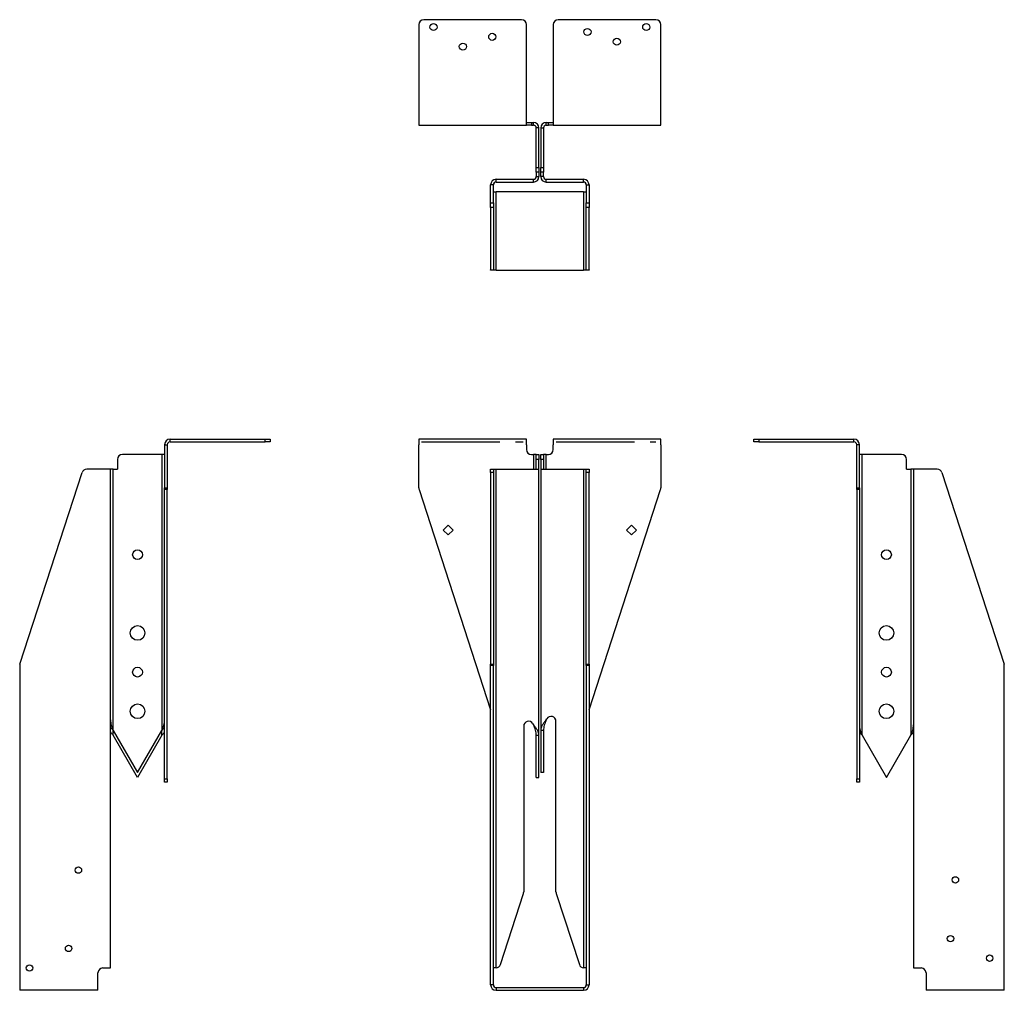
# Model space of a CAD drawing. Units: inches. Extents: x 0.89 to 7.18, y 3.9 to 10.1.
import ezdxf

# ---------------------------------------------------------------- set-up
doc = ezdxf.new("R2010")
doc.units = ezdxf.units.IN
doc.header["$MEASUREMENT"] = 0
doc.linetypes.add('CENTERX2', pattern=[0.8, 0.5, -0.1, 0.1, -0.1])
doc.layers.add('OBJ', color=179, linetype='Continuous', lineweight=30)

msp = doc.modelspace()

# ---------------------------------------------------------------- linework, layer by layer
at = {"color": 7, "linetype": 'Continuous', "lineweight": 30}
for p, q in [((3.4393, 10.0711), (3.4393, 9.4636)), ((4.0956, 10.1024), (3.4706, 10.1024)), ((4.1268, 9.4636), (4.1268, 10.0711)), ((4.2981, 10.0711), (4.2981, 9.4636)), ((4.9543, 10.1024), (4.3293, 10.1024)), ((4.9856, 9.4636), (4.9856, 10.0711)), ((3.4393, 9.4636), (3.4393, 9.4286)), ((4.1268, 9.4286), (4.1268, 9.4636)), ((4.1268, 9.4461), (4.1581, 9.4461)), ((4.1581, 9.4461), (4.1581, 9.4286)), ((4.1581, 9.4461), (4.1718, 9.4461)), ((4.1718, 9.4286), (4.1718, 9.4461)), ((4.2531, 9.4286), (4.2531, 9.4461)), ((4.2531, 9.4461), (4.2668, 9.4461)), ((4.2668, 9.4286), (4.2668, 9.4461)), ((4.2668, 9.4461), (4.2981, 9.4461)), ((4.2981, 9.4636), (4.2981, 9.4286)), ((4.9856, 9.4286), (4.9856, 9.4636)), ((3.4393, 9.4286), (4.1268, 9.4286)), ((4.1581, 9.4286), (4.1268, 9.4286)), ((4.1581, 9.4286), (4.1718, 9.4286)), ((4.2068, 9.4111), (4.1893, 9.4111)), ((4.1893, 9.1593), (4.1893, 9.4111)), ((4.2068, 9.1593), (4.2068, 9.4111)), ((4.2181, 9.4111), (4.2356, 9.4111)), ((4.2181, 9.4111), (4.2181, 9.1593)), ((4.2356, 9.4111), (4.2356, 9.1593)), ((4.2531, 9.4286), (4.2668, 9.4286)), ((4.2981, 9.4286), (4.2668, 9.4286)), ((4.2981, 9.4286), (4.9856, 9.4286)), ((4.1893, 9.1593), (4.2068, 9.1593)), ((4.1893, 9.128), (4.1893, 9.1593)), ((4.2068, 9.128), (4.1893, 9.128)), ((4.1893, 9.128), (4.1893, 9.1005)), ((4.2068, 9.1593), (4.2068, 9.128)), ((4.2068, 9.128), (4.2068, 9.1005)), ((4.2181, 9.1593), (4.2356, 9.1593)), ((4.2181, 9.128), (4.2181, 9.1593)), ((4.2356, 9.128), (4.2181, 9.128)), ((4.2181, 9.1005), (4.2181, 9.128)), ((4.2356, 9.1593), (4.2356, 9.128)), ((4.2356, 9.1005), (4.2356, 9.128)), ((3.9331, 9.0655), (3.9331, 9.083)), ((3.9331, 9.083), (4.1718, 9.083)), ((3.9331, 9.0655), (4.1718, 9.0655)), ((4.1718, 9.0655), (4.1718, 9.083)), ((4.1893, 9.1005), (4.2068, 9.1005)), ((4.2356, 9.1005), (4.2181, 9.1005)), ((4.2531, 9.0655), (4.2531, 9.083)), ((4.2531, 9.083), (4.4918, 9.083)), ((4.2531, 9.0655), (4.4918, 9.0655)), ((4.4918, 9.0655), (4.4918, 9.083)), ((3.9156, 9.048), (3.8981, 9.048)), ((3.8981, 8.9319), (3.8981, 9.048)), ((3.9156, 8.9319), (3.9156, 9.048)), ((3.9156, 9.003), (3.9331, 9.003)), ((3.9331, 8.503), (3.9331, 9.003)), ((4.4918, 9.003), (3.9331, 9.003)), ((4.4918, 9.003), (4.5093, 9.003)), ((4.4918, 9.003), (4.4918, 8.503)), ((4.5093, 9.048), (4.5268, 9.048)), ((4.5093, 9.048), (4.5093, 8.9319)), ((4.5268, 9.048), (4.5268, 8.9319)), ((3.8981, 8.9319), (3.9156, 8.9319)), ((3.8981, 8.9021), (3.8981, 8.9319)), ((3.9156, 8.9319), (3.9156, 8.9021)), ((4.5093, 8.9021), (4.5093, 8.9319)), ((4.5093, 8.9319), (4.5268, 8.9319)), ((4.5268, 8.9319), (4.5268, 8.9021)), ((3.9156, 8.9021), (3.8981, 8.9021)), ((3.8981, 8.9021), (3.8981, 8.5045)), ((3.9156, 8.9021), (3.9156, 8.5045)), ((4.5268, 8.9021), (4.5093, 8.9021)), ((4.5093, 8.5045), (4.5093, 8.9021)), ((4.5268, 8.5045), (4.5268, 8.9021)), ((3.8981, 8.5045), (3.9156, 8.5045)), ((3.8981, 8.503), (3.8981, 8.5045)), ((3.9156, 8.503), (3.8981, 8.503)), ((3.9156, 8.5045), (3.9156, 8.503)), ((3.9331, 8.503), (3.9156, 8.503)), ((3.9331, 8.503), (4.4918, 8.503)), ((4.5093, 8.503), (4.4918, 8.503)), ((4.5093, 8.5045), (4.5268, 8.5045)), ((4.5093, 8.503), (4.5093, 8.5045)), ((4.5268, 8.503), (4.5093, 8.503)), ((4.5268, 8.5045), (4.5268, 8.503)), ((1.8503, 7.406), (1.8503, 7.4235)), ((1.8503, 7.4235), (2.4578, 7.4235)), ((2.4578, 7.406), (2.4578, 7.4235)), ((2.4578, 7.4235), (2.4891, 7.4235)), ((2.4891, 7.4235), (2.4891, 7.406)), ((3.4393, 7.4235), (3.4393, 7.3885)), ((4.1268, 7.4235), (3.4393, 7.4235)), ((4.1268, 7.3885), (4.1268, 7.4235)), ((4.9856, 7.4235), (4.2981, 7.4235)), ((4.2981, 7.4235), (4.2981, 7.3885)), ((4.9856, 7.3885), (4.9856, 7.4235)), ((5.5801, 7.406), (5.5801, 7.4235)), ((5.5801, 7.4235), (5.6114, 7.4235)), ((5.6114, 7.4235), (5.6114, 7.406)), ((5.6114, 7.4235), (6.2189, 7.4235)), ((6.2189, 7.406), (6.2189, 7.4235)), ((1.8153, 7.3885), (1.8328, 7.3885)), ((1.8153, 7.3885), (1.8153, 7.1122)), ((1.8328, 7.3885), (1.8328, 7.1122)), ((1.8503, 7.406), (2.4578, 7.406)), ((2.4891, 7.406), (2.4578, 7.406)), ((3.4393, 7.1122), (3.4393, 7.3885)), ((4.1268, 7.3885), (4.1268, 7.3572)), ((4.2981, 7.3572), (4.2981, 7.3885)), ((4.9856, 7.3885), (4.9856, 7.1122)), ((5.6114, 7.406), (5.5801, 7.406)), ((5.6114, 7.406), (6.2189, 7.406)), ((6.2539, 7.3885), (6.2364, 7.3885)), ((6.2364, 7.1122), (6.2364, 7.3885)), ((6.2539, 7.1122), (6.2539, 7.3885)), ((1.7978, 7.326), (1.546, 7.326)), ((1.7978, 7.326), (1.7978, 5.5637)), ((1.8153, 7.326), (1.7978, 7.326)), ((4.1581, 7.326), (4.1718, 7.326)), ((4.1718, 7.326), (4.1718, 7.2322)), ((4.1893, 7.326), (4.1718, 7.326)), ((4.1893, 7.326), (4.2068, 7.326)), ((4.1893, 7.2947), (4.1893, 7.326)), ((4.2068, 7.326), (4.2068, 7.2947)), ((4.2181, 7.326), (4.2356, 7.326)), ((4.2181, 7.2947), (4.2181, 7.326)), ((4.2356, 7.326), (4.2356, 7.2947)), ((4.2531, 7.326), (4.2356, 7.326)), ((4.2531, 7.2322), (4.2531, 7.326)), ((4.2531, 7.326), (4.2668, 7.326)), ((6.2714, 7.326), (6.2539, 7.326)), ((6.2714, 5.5325), (6.2714, 7.326)), ((6.5232, 7.326), (6.2714, 7.326)), ((1.5147, 7.2947), (1.5147, 7.2322)), ((4.2068, 7.2947), (4.1893, 7.2947)), ((4.1893, 7.2322), (4.1893, 7.2947)), ((4.2068, 7.2322), (4.2068, 7.2947)), ((4.2356, 7.2947), (4.2181, 7.2947)), ((4.2181, 7.2947), (4.2181, 7.2322)), ((4.2356, 7.2947), (4.2356, 7.2322)), ((6.5545, 7.2322), (6.5545, 7.2947)), ((0.8912, 5.9869), (1.2888, 7.2106)), ((1.4347, 7.2322), (1.3186, 7.2322)), ((1.4697, 7.2322), (1.4347, 7.2322)), ((1.4697, 4.0467), (1.4697, 7.2322)), ((1.4872, 7.2322), (1.4697, 7.2322)), ((1.4872, 5.5637), (1.4872, 7.2322)), ((1.4872, 7.2322), (1.5147, 7.2322)), ((3.8981, 7.2322), (3.9156, 7.2322)), ((3.8981, 7.2106), (3.8981, 7.2322)), ((3.9156, 7.2106), (3.8981, 7.2106)), ((3.8981, 7.2106), (3.8981, 5.9869)), ((3.9156, 7.2322), (3.9156, 7.2106)), ((3.9156, 7.2322), (3.9331, 7.2322)), ((3.9156, 7.2106), (3.9156, 5.9869)), ((3.9331, 4.0467), (3.9331, 7.2322)), ((3.9331, 7.2322), (4.1718, 7.2322)), ((4.1718, 7.2322), (4.2068, 7.2322)), ((4.2068, 5.5325), (4.2068, 7.2322)), ((4.2181, 7.2322), (4.2531, 7.2322)), ((4.2181, 7.2322), (4.2181, 5.5637)), ((4.2531, 7.2322), (4.4918, 7.2322)), ((4.4918, 7.2322), (4.4918, 4.0467)), ((4.4918, 7.2322), (4.5093, 7.2322)), ((4.5093, 7.2322), (4.5268, 7.2322)), ((4.5093, 7.2106), (4.5093, 7.2322)), ((4.5268, 7.2106), (4.5093, 7.2106)), ((4.5093, 5.9869), (4.5093, 7.2106)), ((4.5268, 7.2322), (4.5268, 7.2106)), ((4.5268, 5.9869), (4.5268, 7.2106)), ((6.5545, 7.2322), (6.582, 7.2322)), ((6.582, 7.2322), (6.582, 5.5325)), ((6.5995, 7.2322), (6.582, 7.2322)), ((6.5995, 7.2322), (6.5995, 4.0467)), ((6.6345, 7.2322), (6.5995, 7.2322)), ((6.7506, 7.2322), (6.6345, 7.2322)), ((6.7803, 7.2106), (7.1779, 5.9869)), ((1.8153, 7.1122), (1.8328, 7.1122)), ((1.8153, 7.1025), (1.8153, 7.1122)), ((1.8328, 7.1122), (1.8328, 7.1025)), ((6.2364, 7.1025), (6.2364, 7.1122)), ((6.2364, 7.1122), (6.2539, 7.1122)), ((6.2539, 7.1122), (6.2539, 7.1025)), ((1.8328, 7.1025), (1.8153, 7.1025)), ((1.8153, 5.2538), (1.8153, 7.1025)), ((1.8328, 5.2538), (1.8328, 7.1025)), ((3.4409, 7.1025), (3.8981, 5.6953)), ((4.5268, 5.6953), (4.9841, 7.1025)), ((6.2539, 7.1025), (6.2364, 7.1025)), ((6.2364, 7.1025), (6.2364, 5.2538)), ((6.2539, 7.1025), (6.2539, 5.2538)), ((3.6268, 6.8753), (3.595, 6.8435)), ((3.6587, 6.8435), (3.6268, 6.8753)), ((4.7663, 6.8435), (4.7981, 6.8753)), ((4.7981, 6.8753), (4.8299, 6.8435)), ((3.595, 6.8435), (3.6268, 6.8117)), ((3.6268, 6.8117), (3.6587, 6.8435)), ((4.7981, 6.8117), (4.7663, 6.8435)), ((4.8299, 6.8435), (4.7981, 6.8117)), ((0.8897, 5.9773), (0.8897, 3.9391)), ((3.8981, 5.9869), (3.9156, 5.9869)), ((3.8981, 5.9773), (3.8981, 5.9869)), ((3.9156, 5.9773), (3.8981, 5.9773)), ((3.8981, 3.9391), (3.8981, 5.9773)), ((3.9156, 5.9869), (3.9156, 5.9773)), ((3.9156, 3.9391), (3.9156, 5.9773)), ((4.5093, 5.9869), (4.5268, 5.9869)), ((4.5093, 5.9773), (4.5093, 5.9869)), ((4.5268, 5.9773), (4.5093, 5.9773)), ((4.5093, 5.9773), (4.5093, 3.9391)), ((4.5268, 5.9869), (4.5268, 5.9773)), ((4.5268, 5.9773), (4.5268, 3.9391)), ((7.1795, 3.9391), (7.1795, 5.9773)), ((4.1677, 5.6064), (4.1718, 5.5991)), ((4.2531, 5.6304), (4.2573, 5.6377)), ((4.3156, 4.5324), (4.3156, 5.622)), ((1.4872, 5.5637), (1.6425, 5.2947)), ((1.4872, 5.5325), (1.4872, 5.5637)), ((1.6425, 5.2947), (1.7978, 5.5637)), ((1.7978, 5.5325), (1.7978, 5.5637)), ((4.1093, 5.5908), (4.1093, 4.5324)), ((4.2356, 5.5637), (4.2181, 5.5637)), ((4.2181, 5.5637), (4.2181, 5.2947)), ((4.2356, 5.5637), (4.2356, 5.2947)), ((1.6425, 5.2635), (1.4872, 5.5325)), ((1.7978, 5.5325), (1.6425, 5.2635)), ((4.1893, 5.5325), (4.2068, 5.5325)), ((4.1893, 5.2635), (4.1893, 5.5325)), ((4.2068, 5.2635), (4.2068, 5.5325)), ((6.2714, 5.5325), (6.4267, 5.2635)), ((6.4267, 5.2635), (6.582, 5.5325)), ((4.2356, 5.2947), (4.2181, 5.2947)), ((1.8153, 5.2538), (1.8328, 5.2538)), ((1.8153, 5.2322), (1.8153, 5.2538)), ((1.8328, 5.2322), (1.8153, 5.2322)), ((1.8328, 5.2538), (1.8328, 5.2322)), ((4.1893, 5.2635), (4.2068, 5.2635)), ((6.2364, 5.2538), (6.2539, 5.2538)), ((6.2364, 5.2322), (6.2364, 5.2538)), ((6.2539, 5.2322), (6.2364, 5.2322)), ((6.2539, 5.2538), (6.2539, 5.2322)), ((3.9601, 4.0682), (4.1078, 4.5228)), ((4.3171, 4.5228), (4.4648, 4.0682)), ((1.421, 4.0466), (1.4347, 4.0466)), ((1.4347, 4.0466), (1.4695, 4.0466)), ((3.9312, 4.0466), (3.9156, 4.0466)), ((4.5093, 4.0466), (4.4938, 4.0466)), ((6.5997, 4.0466), (6.6345, 4.0466)), ((6.6345, 4.0466), (6.6482, 4.0466)), ((1.3897, 3.9391), (1.3897, 4.0154)), ((6.6795, 4.0154), (6.6795, 3.9391)), ((0.8897, 3.9391), (0.8897, 3.9041)), ((1.3897, 3.9041), (0.8897, 3.9041)), ((1.3897, 3.9041), (1.3897, 3.9391)), ((3.9156, 3.9391), (3.8981, 3.9391)), ((3.9331, 3.9216), (3.9331, 3.9041)), ((3.9331, 3.9216), (4.4918, 3.9216)), ((3.9331, 3.9041), (4.4918, 3.9041)), ((4.4918, 3.9216), (4.4918, 3.9041)), ((4.5093, 3.9391), (4.5268, 3.9391)), ((6.6795, 3.9391), (6.6795, 3.9041)), ((7.1795, 3.9041), (6.6795, 3.9041)), ((7.1795, 3.9041), (7.1795, 3.9391))]:
    msp.add_line(p, q, dxfattribs=at)
for centre, radius in [((3.5331, 10.0555), 0.0225), ((4.8918, 10.0555), 0.0225), ((3.9081, 9.993), 0.0225), ((4.5168, 10.0243), 0.0225), ((3.7206, 9.9305), 0.0225), ((4.7043, 9.9618), 0.0225), ((1.6425, 6.686), 0.0312), ((6.4267, 6.686), 0.0312), ((1.6425, 6.186), 0.0469), ((6.4267, 6.186), 0.0469), ((1.6425, 5.936), 0.0312), ((6.4267, 5.936), 0.0312), ((1.6425, 5.686), 0.0469), ((6.4267, 5.686), 0.0469), ((1.2647, 4.6716), 0.0205), ((6.867, 4.6091), 0.0205), ((6.8357, 4.2341), 0.0205), ((1.2022, 4.1716), 0.0205), ((7.0857, 4.1091), 0.0205), ((0.9522, 4.0466), 0.0205)]:
    msp.add_circle(centre, radius, dxfattribs=at)
for centre, radius, start, end in [((3.4706, 10.0711), 0.0313, 90, 180), ((4.0956, 10.0711), 0.0312, 360, 90), ((4.3293, 10.0711), 0.0313, 90, 180), ((4.9543, 10.0711), 0.0313, 0, 90), ((4.1718, 9.4111), 0.035, 0, 90), ((4.2531, 9.4111), 0.035, 90, 180), ((4.1718, 9.4111), 0.0175, 0, 90), ((4.2531, 9.4111), 0.0175, 90, 180), ((3.9331, 9.048), 0.035, 90, 180), ((3.9331, 9.048), 0.0175, 90, 180), ((4.1718, 9.1005), 0.0175, 270, 0), ((4.1718, 9.1005), 0.035, 270, 0), ((4.2531, 9.1005), 0.035, 180, 270), ((4.2531, 9.1005), 0.0175, 180, 270), ((4.4918, 9.048), 0.035, 0, 90), ((4.4918, 9.048), 0.0175, 360, 90), ((1.8503, 7.3885), 0.035, 90, 180), ((6.2189, 7.3885), 0.035, 0, 90), ((1.8503, 7.3885), 0.0175, 90, 180), ((6.2189, 7.3885), 0.0175, 0, 90), ((1.546, 7.2947), 0.0313, 90, 180), ((4.1581, 7.3572), 0.0312, 180, 270), ((4.2668, 7.3572), 0.0312, 270, 0), ((6.5232, 7.2947), 0.0313, 0, 90), ((1.3186, 7.201), 0.0312, 90, 162), ((6.7506, 7.201), 0.0312, 18, 90), ((3.4706, 7.1122), 0.0313, 180, 198), ((4.9543, 7.1122), 0.0313, 342, 0), ((0.921, 5.9773), 0.0313, 162, 180), ((7.1482, 5.9773), 0.0313, 0, 18), ((4.1406, 5.5908), 0.0313, 30, 180), ((4.2843, 5.622), 0.0313, 0, 150), ((4.0781, 4.5324), 0.0312, 342, 0), ((4.3468, 4.5324), 0.0312, 180, 198), ((1.421, 4.0154), 0.0312, 90, 180), ((3.9304, 4.0779), 0.0313, 274.96473, 342), ((4.4945, 4.0779), 0.0313, 198, 265.03527), ((6.6482, 4.0154), 0.0312, 0, 90), ((3.9331, 3.9391), 0.035, 180, 270), ((3.9331, 3.9391), 0.0175, 180, 270), ((4.4918, 3.9391), 0.035, 270, 0), ((4.4918, 3.9391), 0.0175, 270, 0)]:
    msp.add_arc(centre, radius, start, end, dxfattribs=at)
for points, knots in [([(1.4697, 5.6304), (1.4697, 5.6248), (1.4702, 5.6193), (1.4719, 5.6082), (1.4732, 5.6026), (1.4765, 5.5915), (1.4784, 5.586), (1.4826, 5.5749), (1.4849, 5.5693), (1.4872, 5.5637)], [0, 0, 0, 0, 0.25, 0.25, 0.5, 0.5, 0.75, 0.75, 1, 1, 1, 1]), ([(1.7978, 5.5637), (1.8001, 5.5693), (1.8024, 5.5749), (1.8066, 5.586), (1.8086, 5.5915), (1.8118, 5.6026), (1.8131, 5.6082), (1.8149, 5.6193), (1.8153, 5.6248), (1.8153, 5.6304)], [0, 0, 0, 0, 0.25, 0.25, 0.5, 0.5, 0.75, 0.75, 1, 1, 1, 1]), ([(4.1893, 5.5325), (4.1893, 5.538), (4.1889, 5.5436), (4.1871, 5.5547), (4.1858, 5.5603), (4.1826, 5.5714), (4.1807, 5.5769), (4.1764, 5.588), (4.1741, 5.5936), (4.1718, 5.5991)], [0, 0, 0, 0, 0.25, 0.25, 0.5, 0.5, 0.75, 0.75, 1, 1, 1, 1]), ([(4.2068, 5.5325), (4.2068, 5.538), (4.2059, 5.5436), (4.2024, 5.5547), (4.1998, 5.5603), (4.1933, 5.5714), (4.1895, 5.5769), (4.181, 5.588), (4.1764, 5.5936), (4.1718, 5.5991)], [0, 0, 0, 0, 0.25, 0.25, 0.5, 0.5, 0.75, 0.75, 1, 1, 1, 1]), ([(4.2531, 5.6304), (4.2485, 5.6248), (4.2439, 5.6193), (4.2355, 5.6082), (4.2316, 5.6026), (4.2251, 5.5915), (4.2225, 5.586), (4.219, 5.5749), (4.2181, 5.5693), (4.2181, 5.5637)], [0, 0, 0, 0, 0.25, 0.25, 0.5, 0.5, 0.75, 0.75, 1, 1, 1, 1]), ([(4.2531, 5.6304), (4.2508, 5.6248), (4.2485, 5.6193), (4.2443, 5.6082), (4.2423, 5.6026), (4.2391, 5.5915), (4.2378, 5.586), (4.236, 5.5749), (4.2356, 5.5693), (4.2356, 5.5637)], [0, 0, 0, 0, 0.25, 0.25, 0.5, 0.5, 0.75, 0.75, 1, 1, 1, 1]), ([(6.2539, 5.5991), (6.2539, 5.5936), (6.2543, 5.588), (6.2561, 5.5769), (6.2574, 5.5714), (6.2606, 5.5603), (6.2625, 5.5547), (6.2668, 5.5436), (6.2691, 5.538), (6.2714, 5.5325)], [0, 0, 0, 0, 0.25, 0.25, 0.5, 0.5, 0.75, 0.75, 1, 1, 1, 1]), ([(6.582, 5.5325), (6.5843, 5.538), (6.5866, 5.5436), (6.5908, 5.5547), (6.5927, 5.5603), (6.596, 5.5714), (6.5973, 5.5769), (6.599, 5.588), (6.5995, 5.5936), (6.5995, 5.5991)], [0, 0, 0, 0, 0.25, 0.25, 0.5, 0.5, 0.75, 0.75, 1, 1, 1, 1]), ([(1.4697, 5.5864), (1.471, 5.5844), (1.4761, 5.5769), (1.4825, 5.5693), (1.4872, 5.5637)], [0, 0, 0, 0, 0.265578, 1, 1, 1, 1]), ([(1.4872, 5.5325), (1.4825, 5.538), (1.4761, 5.5456), (1.471, 5.5532), (1.4697, 5.5552)], [0, 0, 0, 0, 0.734422, 1, 1, 1, 1]), ([(1.7978, 5.5637), (1.8025, 5.5693), (1.809, 5.5769), (1.814, 5.5844), (1.8153, 5.5864)], [0, 0, 0, 0, 0.734422, 1, 1, 1, 1]), ([(1.8153, 5.5552), (1.814, 5.5532), (1.809, 5.5456), (1.8025, 5.538), (1.7978, 5.5325)], [0, 0, 0, 0, 0.2655784, 1, 1, 1, 1]), ([(6.2539, 5.5552), (6.2552, 5.5532), (6.2602, 5.5456), (6.2666, 5.538), (6.2714, 5.5325)], [0, 0, 0, 0, 0.265578, 1, 1, 1, 1]), ([(6.582, 5.5325), (6.5867, 5.538), (6.5931, 5.5456), (6.5981, 5.5532), (6.5995, 5.5552)], [0, 0, 0, 0, 0.734422, 1, 1, 1, 1])]:
    msp.add_open_spline(points, degree=3, knots=knots, dxfattribs=at)
for points in [[(1.4695, 4.0466), (1.4696, 4.0466), (1.4697, 4.0467), (1.4697, 4.0467)], [(3.9331, 4.0467), (3.9324, 4.0467), (3.9318, 4.0466), (3.9312, 4.0466)], [(4.4938, 4.0466), (4.4931, 4.0466), (4.4925, 4.0467), (4.4918, 4.0467)], [(6.5995, 4.0467), (6.5995, 4.0467), (6.5996, 4.0466), (6.5997, 4.0466)]]:
    msp.add_open_spline(points, degree=3, dxfattribs=at)
at = {"layer": 'OBJ', "linetype": 'CENTERX2'}
for p, q in [((3.4562, 7.406), (4.105, 7.406)), ((4.3166, 7.406), (4.9543, 7.406))]:
    msp.add_line(p, q, dxfattribs=at)

doc.saveas('drawing.dxf')
